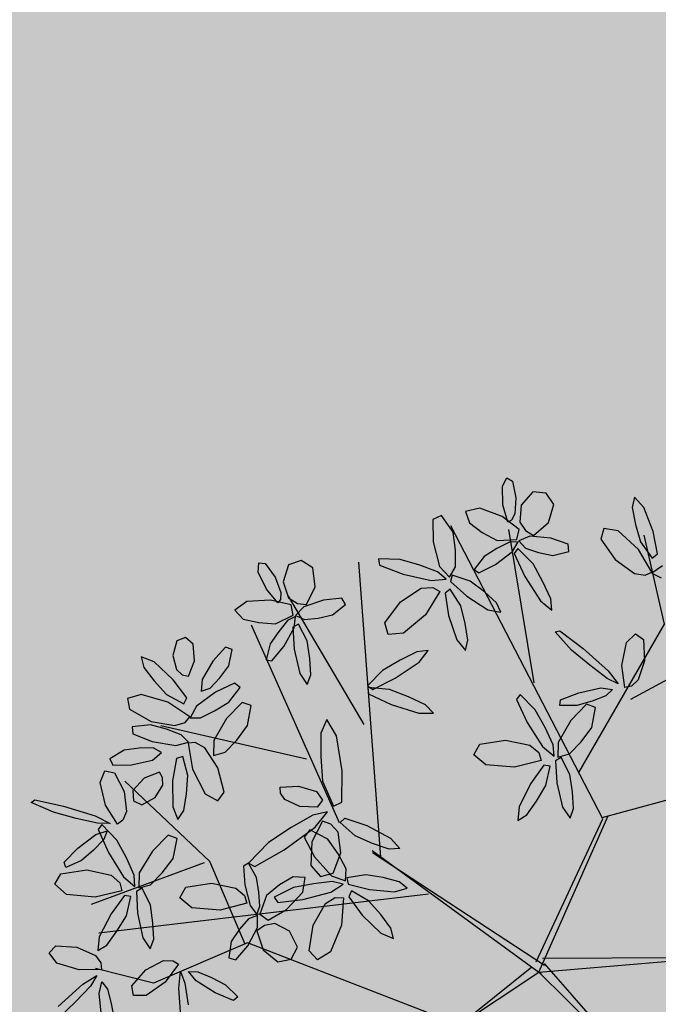
# Model space of a CAD drawing. Extents: x 546297 to 546939, y 6584766 to 6585275.
# Drawn here: x 546471 to 546474, y 6585001 to 6585006 of the extents above; entities that cross this region are included whole.
import ezdxf

# ---------------------------------------------------------------- set-up
doc = ezdxf.new("R2010")
doc.units = 0
doc.header["$MEASUREMENT"] = 0
for name, color, linetype in [('HOONED', 7, 'CONTINUOUS'), ('MURU', 53, 'CONTINUOUS'), ('PUUD', 77, 'CONTINUOUS')]:
    doc.layers.add(name, color=color, linetype=linetype)

# ---------------------------------------------------------------- blocks, each defined once
blk = doc.blocks.new('PUU')
at = {"layer": 'PUUD', "linetype": 'Continuous'}
for p, q in [((-0.2835, 2.5122), (-0.2613, 2.5549)), ((-0.2613, 2.5549), (-0.2326, 2.5379)), ((-0.2326, 2.5379), (-0.2147, 2.4526)), ((-0.2811, 2.4154), (-0.2835, 2.5122)), ((-0.1272, 2.4828), (-0.1878, 2.4138)), ((-0.0586, 2.4766), (-0.1272, 2.4828)), ((-0.0192, 2.4173), (-0.0586, 2.4766)), ((-0.2147, 2.4526), (-0.2205, 2.3692)), ((0.3948, 2.4556), (0.3828, 2.4016)), ((0.4426, 2.4032), (0.3948, 2.4556)), ((-0.3989, 2.3987), (-0.4724, 2.3824)), ((-0.4724, 2.3824), (-0.4518, 2.3234)), ((-0.2844, 2.3555), (-0.3989, 2.3987)), ((-0.2563, 2.3273), (-0.2811, 2.4154)), ((-0.1878, 2.4138), (-0.1949, 2.3277)), ((-0.0479, 2.3247), (-0.0192, 2.4173)), ((0.3828, 2.4016), (0.3997, 2.3159)), ((0.4896, 2.279), (0.4426, 2.4032)), ((-0.5961, 2.3614), (-0.64, 2.3414)), ((-0.64, 2.3414), (-0.6392, 2.2259)), ((-0.5366, 2.2753), (-0.5961, 2.3614)), ((-0.1978, 2.2899), (-0.2844, 2.3555)), ((-0.2371, 2.3375), (-0.2563, 2.3273)), ((-0.2205, 2.3692), (-0.2371, 2.3375)), ((-0.1949, 2.3277), (-0.1653, 2.2836)), ((-0.1248, 2.2584), (-0.0479, 2.3247)), ((-0.5244, 2.184), (-0.5366, 2.2753)), ((-0.4518, 2.3234), (-0.3868, 2.2744)), ((-0.3868, 2.2744), (-0.3111, 2.2331)), ((-0.2101, 2.2382), (-0.1978, 2.2899)), ((-0.1653, 2.2836), (-0.1248, 2.2584)), ((0.237, 2.2946), (0.222, 2.2405)), ((0.3104, 2.2828), (0.237, 2.2946)), ((0.415, 2.1869), (0.3104, 2.2828)), ((0.3997, 2.3159), (0.4257, 2.226)), ((0.512, 2.1647), (0.4896, 2.279)), ((-0.6392, 2.2259), (-0.6069, 2.0992)), ((-0.2477, 2.2239), (-0.3117, 2.1912)), ((-0.3111, 2.2331), (-0.2101, 2.2382)), ((-0.2019, 2.2262), (-0.2477, 2.2239)), ((-0.2322, 2.176), (-0.2019, 2.2262)), ((-0.1423, 2.2545), (-0.1989, 2.2308)), ((-0.1989, 2.2308), (-0.1658, 2.194)), ((-0.0356, 2.2446), (-0.1423, 2.2545)), ((0.0541, 2.2147), (-0.0356, 2.2446)), ((0.222, 2.2405), (0.2955, 2.1353)), ((0.4257, 2.226), (0.4845, 2.1432)), ((-0.5236, 2.0974), (-0.5244, 2.184)), ((-0.3117, 2.1912), (-0.377, 2.1503)), ((-0.3196, 2.1104), (-0.2322, 2.176)), ((-0.204, 2.1921), (-0.2226, 2.1658)), ((-0.1261, 2.1128), (-0.204, 2.1921)), ((-0.1658, 2.194), (-0.0985, 2.1717)), ((-0.0245, 2.1564), (0.0579, 2.1773)), ((0.0579, 2.1773), (0.0541, 2.2147)), ((0.4834, 2.07), (0.415, 2.1869)), ((-1.3164, 2.1301), (-1.3815, 2.1079)), ((-1.2563, 2.0919), (-1.3164, 2.1301)), ((-0.9189, 2.1381), (-0.9138, 2.1063)), ((-0.8078, 2.1362), (-0.9189, 2.1381)), ((-0.708, 2.1064), (-0.8078, 2.1362)), ((-0.377, 2.1503), (-0.4288, 2.0844)), ((-0.2226, 2.1658), (-0.1684, 2.0485)), ((-0.0985, 2.1717), (-0.0245, 2.1564)), ((0.2955, 2.1353), (0.3948, 2.063)), ((0.4845, 2.1432), (0.512, 2.1647)), ((-1.5363, 2.0711), (-1.5334, 2.1191)), ((-1.5334, 2.1191), (-1.5002, 2.1152)), ((-1.5002, 2.1152), (-1.4492, 2.0446)), ((-1.3815, 2.1079), (-1.4089, 2.0201)), ((-1.2448, 1.9956), (-1.2563, 2.0919)), ((-0.9138, 2.1063), (-0.7929, 2.0607)), ((-0.6173, 2.0723), (-0.708, 2.1064)), ((-0.5727, 2.0341), (-0.6173, 2.0723)), ((-0.6069, 2.0992), (-0.5546, 2.0441)), ((-0.5546, 2.0441), (-0.5236, 2.0974)), ((-0.4288, 2.0844), (-0.4051, 2.067)), ((-0.4051, 2.067), (-0.3196, 2.1104)), ((-0.0758, 2.0217), (-0.1261, 2.1128)), ((0.5385, 2.1036), (0.4836, 2.0652)), ((-1.4947, 1.9836), (-1.5363, 2.0711)), ((-1.4492, 2.0446), (-1.4206, 1.966)), ((-0.7929, 2.0607), (-0.6489, 2.0277)), ((-0.6489, 2.0277), (-0.5727, 2.0341)), ((-0.5415, 2.0545), (-0.5501, 2.0224)), ((-0.5501, 2.0224), (-0.4663, 1.9471)), ((-0.4484, 2.0239), (-0.5415, 2.0545)), ((-0.3761, 1.9693), (-0.4484, 2.0239)), ((-0.1684, 2.0485), (-0.0888, 1.9241)), ((-0.035, 1.9338), (-0.0758, 2.0217)), ((0.3948, 2.063), (0.4495, 2.0546)), ((0.4495, 2.0546), (0.4834, 2.07)), ((0.4836, 2.0652), (0.5309, 2.0416)), ((-1.4363, 1.9133), (-1.4947, 1.9836)), ((-1.4089, 2.0201), (-1.3804, 1.9385)), ((-1.2881, 1.9038), (-1.2448, 1.9956)), ((-0.8073, 1.9184), (-0.7002, 1.9877)), ((-0.7002, 1.9877), (-0.6411, 1.9918)), ((-0.6045, 1.972), (-0.6781, 1.8513)), ((-0.6411, 1.9918), (-0.6045, 1.972)), ((-0.5511, 1.9834), (-0.5778, 1.9635)), ((-0.4973, 1.8978), (-0.5511, 1.9834)), ((-1.5956, 1.9205), (-1.656, 1.8757)), ((-1.4734, 1.9275), (-1.5956, 1.9205)), ((-1.3676, 1.9028), (-1.4734, 1.9275)), ((-1.4229, 1.9304), (-1.4363, 1.9133)), ((-1.4206, 1.966), (-1.4229, 1.9304)), ((-1.3804, 1.9385), (-1.3353, 1.9103)), ((-1.201, 1.9275), (-1.3025, 1.8931)), ((-1.1069, 1.9366), (-1.201, 1.9275)), ((-1.0882, 1.904), (-1.1069, 1.9366)), ((-0.5778, 1.9635), (-0.5594, 1.8485)), ((-0.4663, 1.9471), (-0.3579, 1.878)), ((-0.3132, 1.9129), (-0.3761, 1.9693)), ((-0.0888, 1.9241), (-0.0299, 1.8753)), ((-0.0299, 1.8753), (-0.035, 1.9338)), ((-1.656, 1.8757), (-1.6133, 1.8301)), ((-1.3578, 1.8506), (-1.3676, 1.9028)), ((-1.3025, 1.8931), (-1.3445, 1.8484)), ((-1.3353, 1.9103), (-1.2881, 1.9038)), ((-1.155, 1.8514), (-1.0882, 1.904)), ((-0.8865, 1.8109), (-0.8073, 1.9184)), ((-0.4748, 1.8069), (-0.4973, 1.8978)), ((-0.3579, 1.878), (-0.2909, 1.8646)), ((-0.2909, 1.8646), (-0.3132, 1.9129)), ((-1.6133, 1.8301), (-1.5339, 1.8118)), ((-1.448, 1.8049), (-1.3578, 1.8506)), ((-1.3863, 1.8223), (-1.4316, 1.7664)), ((-1.3455, 1.843), (-1.3863, 1.8223)), ((-1.3527, 1.7848), (-1.3455, 1.843)), ((-1.3445, 1.8484), (-1.2994, 1.8283)), ((-1.2994, 1.8283), (-1.2288, 1.8352)), ((-1.2288, 1.8352), (-1.155, 1.8514)), ((-0.6781, 1.8513), (-0.7908, 1.7567)), ((-0.5594, 1.8485), (-0.5178, 1.7224)), ((-1.5339, 1.8118), (-1.448, 1.8049)), ((-1.4059, 1.6894), (-1.3527, 1.7848)), ((-1.3305, 1.8045), (-1.359, 1.7876)), ((-1.359, 1.7876), (-1.3521, 1.6751)), ((-1.2855, 1.7173), (-1.3305, 1.8045)), ((-0.8702, 1.7507), (-0.8865, 1.8109)), ((-0.4608, 1.7207), (-0.4748, 1.8069)), ((-0.0124, 1.7644), (0.0117, 1.769)), ((0.0117, 1.769), (0.1306, 1.6785)), ((-1.9546, 1.7184), (-1.9744, 1.6425)), ((-1.91, 1.7357), (-1.9546, 1.7184)), ((-1.8699, 1.7005), (-1.91, 1.7357)), ((-1.4316, 1.7664), (-1.4745, 1.7024)), ((-0.7908, 1.7567), (-0.8702, 1.7507)), ((-0.5178, 1.7224), (-0.4736, 1.6677)), ((-0.4736, 1.6677), (-0.4608, 1.7207)), ((0.0716, 1.6701), (-0.0124, 1.7644)), ((0.3524, 1.7096), (0.3991, 1.754)), ((0.3991, 1.754), (0.44, 1.7245)), ((0.44, 1.7245), (0.4451, 1.6163)), ((-1.8635, 1.6159), (-1.8699, 1.7005)), ((-1.7041, 1.6853), (-1.7694, 1.6146)), ((-1.6699, 1.6742), (-1.7041, 1.6853)), ((-1.6878, 1.5902), (-1.6699, 1.6742)), ((-1.4745, 1.7024), (-1.495, 1.6212)), ((-1.4663, 1.6149), (-1.4059, 1.6894)), ((-1.3521, 1.6751), (-1.3232, 1.5499)), ((-1.2721, 1.6278), (-1.2855, 1.7173)), ((-0.6638, 1.6692), (-0.722, 1.6625)), ((-0.7109, 1.609), (-0.6638, 1.6692)), ((0.1647, 1.5933), (0.0716, 1.6701)), ((0.1306, 1.6785), (0.2586, 1.5648)), ((0.3298, 1.5923), (0.3524, 1.7096)), ((-2.1364, 1.6357), (-2.1235, 1.5819)), ((-2.0704, 1.6095), (-2.1364, 1.6357)), ((-1.9744, 1.6425), (-1.9563, 1.5703)), ((-1.495, 1.6212), (-1.4663, 1.6149)), ((-1.2668, 1.5434), (-1.2721, 1.6278)), ((-0.8088, 1.6193), (-0.8985, 1.5665)), ((-0.722, 1.6625), (-0.8088, 1.6193)), ((-2.1235, 1.5819), (-2.0707, 1.5122)), ((-1.9737, 1.5185), (-2.0704, 1.6095)), ((-1.9563, 1.5703), (-1.9262, 1.5442)), ((-1.8943, 1.537), (-1.8635, 1.6159)), ((-1.7694, 1.6146), (-1.8247, 1.5204)), ((-1.7334, 1.5282), (-1.6878, 1.5902)), ((-0.8985, 1.5665), (-0.9756, 1.4865)), ((-0.833, 1.5261), (-0.7109, 1.609)), ((0.2539, 1.5253), (0.1647, 1.5933)), ((0.3451, 1.4787), (0.3298, 1.5923)), ((0.4451, 1.6163), (0.4132, 1.5178)), ((-1.9034, 1.4256), (-1.9737, 1.5185)), ((-1.9262, 1.5442), (-1.8943, 1.537)), ((-1.8247, 1.5204), (-1.8287, 1.4592)), ((-1.7823, 1.4751), (-1.7334, 1.5282)), ((-1.3232, 1.5499), (-1.2848, 1.4933)), ((-1.2848, 1.4933), (-1.2668, 1.5434)), ((-0.9488, 1.4686), (-0.833, 1.5261)), ((0.3112, 1.4979), (0.2539, 1.5253)), ((0.2586, 1.5648), (0.3112, 1.4979)), ((0.4132, 1.5178), (0.3782, 1.485)), ((-2.0707, 1.5122), (-2.0079, 1.4428)), ((-1.8287, 1.4592), (-1.7823, 1.4751)), ((-1.6581, 1.5015), (-1.7549, 1.4551)), ((-1.6865, 1.4029), (-1.6298, 1.4787)), ((-1.6298, 1.4787), (-1.6581, 1.5015)), ((-0.9756, 1.4865), (-0.9488, 1.4686)), ((-0.9733, 1.4788), (-0.9708, 1.4467)), ((-0.8627, 1.4679), (-0.9733, 1.4788)), ((-0.7657, 1.4302), (-0.8627, 1.4679)), ((0.1084, 1.4515), (0.2214, 1.4767)), ((0.2214, 1.4767), (0.2818, 1.4689)), ((0.2818, 1.4689), (0.2475, 1.4367)), ((0.3782, 1.485), (0.3451, 1.4787)), ((-2.1364, 1.4434), (-2.2076, 1.4218)), ((-2.2076, 1.4218), (-2.1974, 1.3666)), ((-2.0004, 1.403), (-2.1364, 1.4434)), ((-2.0079, 1.4428), (-1.9188, 1.3942)), ((-1.9188, 1.3942), (-1.9034, 1.4256)), ((-1.7549, 1.4551), (-1.8529, 1.3822)), ((-0.9708, 1.4467), (-0.8539, 1.3915)), ((-0.678, 1.3889), (-0.7657, 1.4302)), ((-0.1928, 1.4434), (-0.2114, 1.4171)), ((-0.2114, 1.4171), (-0.1571, 1.2998)), ((-0.1149, 1.3642), (-0.1928, 1.4434)), ((0.014, 1.4147), (0.1084, 1.4515)), ((0.2475, 1.4367), (0.1766, 1.4091)), ((-2.1974, 1.3666), (-2.0852, 1.3042)), ((-1.8877, 1.3279), (-2.0004, 1.403)), ((-1.8529, 1.3822), (-1.8854, 1.3237)), ((-1.76, 1.3581), (-1.6865, 1.4029)), ((-1.6187, 1.4024), (-1.6991, 1.3194)), ((-1.5735, 1.3859), (-1.6187, 1.4024)), ((-1.5913, 1.2828), (-1.5735, 1.3859)), ((-0.8539, 1.3915), (-0.7131, 1.347)), ((-0.6366, 1.3473), (-0.678, 1.3889)), ((0.0107, 1.3869), (0.014, 1.4147)), ((0.0985, 1.3857), (0.0107, 1.3869)), ((0.1487, 1.393), (0.0683, 1.3101)), ((0.1766, 1.4091), (0.0985, 1.3857)), ((0.1939, 1.3765), (0.1487, 1.393)), ((0.1761, 1.2734), (0.1939, 1.3765)), ((-1.9114, 1.2992), (-1.8877, 1.3279)), ((-1.8854, 1.3237), (-1.8326, 1.3232)), ((-1.8326, 1.3232), (-1.76, 1.3581)), ((-1.6991, 1.3194), (-1.7649, 1.2064)), ((-1.1837, 1.3141), (-1.2149, 1.245)), ((-1.1343, 1.2305), (-1.1837, 1.3141)), ((-0.7131, 1.347), (-0.6366, 1.3473)), ((-0.0646, 1.273), (-0.1149, 1.3642)), ((-2.0895, 1.2876), (-2.1835, 1.2766)), ((-2.1835, 1.2766), (-2.1806, 1.2404)), ((-2.0064, 1.2651), (-2.0895, 1.2876)), ((-2.0852, 1.3042), (-1.9643, 1.2828)), ((-1.9311, 1.2365), (-2.0064, 1.2651)), ((-1.9643, 1.2828), (-1.9114, 1.2992)), ((-1.6466, 1.2091), (-1.5913, 1.2828)), ((-0.1571, 1.2998), (-0.0776, 1.1754)), ((-0.0238, 1.1851), (-0.0646, 1.273)), ((0.0683, 1.3101), (0.0025, 1.197)), ((0.1208, 1.1997), (0.1761, 1.2734)), ((-2.1806, 1.2404), (-2.0803, 1.2021)), ((-1.8951, 1.1977), (-1.9311, 1.2365)), ((-1.2149, 1.245), (-1.216, 1.1253)), ((-1.1058, 1.0507), (-1.1343, 1.2305)), ((-2.1481, 1.1673), (-2.2245, 1.1577)), ((-2.076, 1.1684), (-2.1481, 1.1673)), ((-2.0803, 1.2021), (-1.9599, 1.1811)), ((-2.0324, 1.1457), (-2.076, 1.1684)), ((-1.9599, 1.1811), (-1.8951, 1.1977)), ((-1.8595, 1.1958), (-1.8966, 1.1932)), ((-1.8966, 1.1932), (-1.8736, 1.0598)), ((-1.8112, 1.1687), (-1.8595, 1.1958)), ((-1.7435, 1.0662), (-1.8112, 1.1687)), ((-1.7649, 1.2064), (-1.7662, 1.1305)), ((-1.7067, 1.1468), (-1.6466, 1.2091)), ((-0.4295, 1.1329), (-0.399, 1.1872)), ((-0.399, 1.1872), (-0.2672, 1.2084)), ((-0.2672, 1.2084), (-0.1421, 1.1828)), ((-0.1421, 1.1828), (-0.0971, 1.1444)), ((-0.0776, 1.1754), (-0.0187, 1.1267)), ((-0.0187, 1.1267), (-0.0238, 1.1851)), ((0.0025, 1.197), (0.0012, 1.1211)), ((0.0607, 1.1374), (0.1208, 1.1997)), ((-2.2245, 1.1577), (-2.2977, 1.113)), ((-2.2977, 1.113), (-2.2823, 1.0805)), ((-2.0797, 1.1065), (-2.0324, 1.1457)), ((-1.9566, 1.1146), (-1.9757, 0.9997)), ((-1.9233, 1.1251), (-1.9566, 1.1146)), ((-1.8972, 1.0269), (-1.9233, 1.1251)), ((-1.7662, 1.1305), (-1.7067, 1.1468)), ((-1.216, 1.1253), (-1.2062, 0.9974)), ((-0.3687, 1.0816), (-0.4295, 1.1329)), ((-0.0971, 1.1444), (-0.0849, 1.1046)), ((0.0178, 1.1193), (-0.0107, 1.1024)), ((0.0012, 1.1211), (0.0607, 1.1374)), ((0.0629, 1.0322), (0.0178, 1.1193)), ((-2.2823, 1.0805), (-2.1861, 1.0818)), ((-2.1861, 1.0818), (-2.0797, 1.1065)), ((-1.7115, 0.9419), (-1.7435, 1.0662)), ((-0.222, 1.07), (-0.3687, 1.0816)), ((-0.0849, 1.1046), (-0.222, 1.07)), ((-0.0718, 1.0798), (-0.1392, 0.9849)), ((-0.0388, 1.0753), (-0.0718, 1.0798)), ((-0.0604, 0.9765), (-0.0388, 1.0753)), ((-0.0107, 1.1024), (-0.0037, 0.99)), ((-2.3477, 0.9909), (-2.3237, 1.0507)), ((-2.3237, 1.0507), (-2.2743, 1.0409)), ((-2.2743, 1.0409), (-2.2246, 0.9447)), ((-2.1222, 1.0126), (-2.1792, 0.9498)), ((-2.0438, 1.0446), (-2.1222, 1.0126)), ((-2.0271, 1.0165), (-2.0438, 1.0446)), ((-2.0253, 0.9766), (-2.0271, 1.0165)), ((-1.9044, 0.9336), (-1.8972, 1.0269)), ((-1.8736, 1.0598), (-1.8092, 0.9333)), ((-1.1076, 0.891), (-1.1058, 1.0507)), ((0.0762, 0.9426), (0.0629, 1.0322)), ((-2.3194, 0.8748), (-2.3477, 0.9909)), ((-2.0652, 0.9138), (-2.0253, 0.9766)), ((-1.9757, 0.9997), (-1.9752, 0.8669)), ((-1.4238, 0.9667), (-1.3301, 0.9728)), ((-1.4222, 0.9367), (-1.4238, 0.9667)), ((-1.3301, 0.9728), (-1.2373, 0.9447)), ((-1.2062, 0.9974), (-1.1505, 0.8698)), ((-0.1392, 0.9849), (-0.1979, 0.8657)), ((-0.108, 0.8959), (-0.0604, 0.9765)), ((-0.0037, 0.99), (0.0251, 0.8647)), ((-2.2246, 0.9447), (-2.2126, 0.8418)), ((-2.1792, 0.9498), (-2.1771, 0.8964)), ((-2.1339, 0.876), (-2.0652, 0.9138)), ((-1.9186, 0.8474), (-1.9044, 0.9336)), ((-1.8092, 0.9333), (-1.7445, 0.8965)), ((-1.7445, 0.8965), (-1.7115, 0.9419)), ((-1.3992, 0.9031), (-1.4222, 0.9367)), ((-1.2373, 0.9447), (-1.2062, 0.8998)), ((0.0815, 0.8583), (0.0762, 0.9426)), ((-2.7022, 0.8888), (-2.6822, 0.9029)), ((-2.5866, 0.838), (-2.7022, 0.8888)), ((-2.6822, 0.9029), (-2.5364, 0.8702)), ((-2.5364, 0.8702), (-2.3727, 0.8202)), ((-2.2582, 0.7779), (-2.3194, 0.8748)), ((-2.1771, 0.8964), (-2.1339, 0.876)), ((-1.9752, 0.8669), (-1.9488, 0.801)), ((-1.3226, 0.8679), (-1.3992, 0.9031)), ((-1.2343, 0.8652), (-1.3226, 0.8679)), ((-1.2062, 0.8998), (-1.2343, 0.8652)), ((-1.1505, 0.8698), (-1.1076, 0.891)), ((-0.1979, 0.8657), (-0.2048, 0.7958)), ((-0.1585, 0.8247), (-0.108, 0.8959)), ((0.0251, 0.8647), (0.0636, 0.8082)), ((-2.4699, 0.8069), (-2.5866, 0.838)), ((-2.3727, 0.8202), (-2.297, 0.7813)), ((-2.2126, 0.8418), (-2.2307, 0.7974)), ((-1.9488, 0.801), (-1.9186, 0.8474)), ((-1.2557, 0.8232), (-1.368, 0.7593)), ((-1.1814, 0.8398), (-1.2557, 0.8232)), ((-1.2443, 0.7616), (-1.1814, 0.8398)), ((-1.1166, 0.7858), (-1.0921, 0.8086)), ((-1.0921, 0.8086), (-0.9786, 0.7696)), ((-0.2048, 0.7958), (-0.1585, 0.8247)), ((-0.0963, 0.0169), (0.2589, 0.8205)), ((0.0636, 0.8082), (0.0815, 0.8583)), ((-2.3606, 0.7823), (-2.4699, 0.8069)), ((-2.297, 0.7813), (-2.3606, 0.7823)), ((-2.3388, 0.776), (-2.3578, 0.75)), ((-2.262, 0.6957), (-2.3388, 0.776)), ((-2.2307, 0.7974), (-2.2582, 0.7779)), ((-1.368, 0.7593), (-1.4845, 0.6837)), ((-1.4035, 0.6455), (-1.2443, 0.7616)), ((-1.2062, 0.793), (-1.2609, 0.6858)), ((-1.1636, 0.7778), (-1.2062, 0.793)), ((-1.1265, 0.736), (-1.1636, 0.7778)), ((-1.0385, 0.717), (-1.1166, 0.7858)), ((-0.9786, 0.7696), (-0.8575, 0.7056)), ((-0.1108, 0.0712), (0.2317, 0.8042)), ((-2.462, 0.6546), (-2.3698, 0.7245)), ((-2.3698, 0.7245), (-2.3117, 0.7426)), ((-2.3578, 0.75), (-2.3051, 0.632)), ((-2.3117, 0.7426), (-2.3295, 0.699)), ((-1.998, 0.7209), (-2.0796, 0.639)), ((-1.953, 0.7038), (-1.998, 0.7209)), ((-1.2719, 0.749), (-1.3016, 0.711)), ((-1.3016, 0.711), (-1.2475, 0.6089)), ((-1.1794, 0.7001), (-1.2719, 0.749)), ((-1.1132, 0.6307), (-1.1265, 0.736)), ((-0.95, 0.6784), (-1.0385, 0.717)), ((-2.3295, 0.699), (-2.3824, 0.6445)), ((-2.213, 0.6039), (-2.262, 0.6957)), ((-1.9723, 0.6009), (-1.953, 0.7038)), ((-1.4845, 0.6837), (-1.5864, 0.5776)), ((-1.2609, 0.6858), (-1.2657, 0.5647)), ((-1.1264, 0.6248), (-1.1794, 0.7001)), ((-0.8649, 0.649), (-0.95, 0.6784)), ((-0.8575, 0.7056), (-0.8091, 0.652)), ((-2.5326, 0.5818), (-2.462, 0.6546)), ((-2.3824, 0.6445), (-2.4437, 0.5906)), ((-2.3051, 0.632), (-2.2273, 0.5065)), ((-2.0796, 0.639), (-2.1469, 0.5269)), ((-1.5533, 0.5604), (-1.4035, 0.6455)), ((-1.2475, 0.6089), (-1.1603, 0.5114)), ((-1.1525, 0.526), (-1.1132, 0.6307)), ((-1.0857, 0.5483), (-1.1264, 0.6248)), ((-0.9527, 0.6415), (-0.0963, 0.0169)), ((-0.9503, 0.6324), (-0.0673, 0.0538)), ((-0.8091, 0.652), (-0.8649, 0.649)), ((-2.524, 0.5551), (-2.5326, 0.5818)), ((-2.4437, 0.5906), (-2.524, 0.5551)), ((-2.1734, 0.5154), (-2.213, 0.6039)), ((-2.0286, 0.528), (-1.9723, 0.6009)), ((-1.5869, 0.5767), (-1.6121, 0.5616)), ((-1.6121, 0.5616), (-1.6047, 0.466)), ((-1.5459, 0.5037), (-1.5869, 0.5767)), ((-1.5864, 0.5776), (-1.5533, 0.5604)), ((-1.2657, 0.5647), (-1.2163, 0.5084)), ((-2.5797, 0.4688), (-2.5485, 0.5227)), ((-2.5485, 0.5227), (-2.4164, 0.5421)), ((-2.4164, 0.5421), (-2.2917, 0.5147)), ((-2.2917, 0.5147), (-2.2473, 0.4757)), ((-2.2273, 0.5065), (-2.1691, 0.4569)), ((-2.1691, 0.4569), (-2.1734, 0.5154)), ((-2.1469, 0.5269), (-2.1492, 0.451)), ((-2.0896, 0.4665), (-2.0286, 0.528)), ((-1.3573, 0.5064), (-1.4276, 0.4651)), ((-1.295, 0.5027), (-1.3573, 0.5064)), ((-1.2163, 0.5084), (-1.1525, 0.526)), ((-1.1603, 0.5114), (-1.0885, 0.4867)), ((-1.0885, 0.4867), (-1.0857, 0.5483)), ((-0.985, 0.5179), (-1.0817, 0.502)), ((-0.8957, 0.5029), (-0.985, 0.5179)), ((-2.5197, 0.4166), (-2.5797, 0.4688)), ((-2.2473, 0.4757), (-2.2356, 0.4357)), ((-2.1492, 0.451), (-2.0896, 0.4665)), ((-1.9081, 0.4538), (-1.7763, 0.475)), ((-1.7763, 0.475), (-1.6513, 0.4494)), ((-1.6047, 0.466), (-1.5778, 0.3601)), ((-1.5332, 0.4277), (-1.5459, 0.5037)), ((-1.4276, 0.4651), (-1.4947, 0.4111)), ((-1.2534, 0.4711), (-1.3556, 0.4514)), ((-1.3081, 0.4286), (-1.295, 0.5027)), ((-1.1572, 0.4827), (-1.2534, 0.4711)), ((-1.1646, 0.4286), (-1.1, 0.4695)), ((-1.1, 0.4695), (-1.1572, 0.4827)), ((-1.0817, 0.502), (-1.0745, 0.4696)), ((-1.0745, 0.4696), (-0.9654, 0.4415)), ((-0.8138, 0.4819), (-0.8957, 0.5029)), ((-0.7717, 0.4493), (-0.8138, 0.4819)), ((-2.3731, 0.403), (-2.5197, 0.4166)), ((-2.2356, 0.4357), (-2.3731, 0.403)), ((-2.2229, 0.4108), (-2.2916, 0.3168)), ((-2.1899, 0.4058), (-2.2229, 0.4108)), ((-2.2129, 0.3073), (-2.1899, 0.4058)), ((-2.1327, 0.449), (-2.1614, 0.4325)), ((-2.1614, 0.4325), (-2.156, 0.32)), ((-2.0888, 0.3613), (-2.1327, 0.449)), ((-1.9386, 0.3994), (-1.9081, 0.4538)), ((-1.6513, 0.4494), (-1.6063, 0.4109)), ((-1.6063, 0.4109), (-1.5941, 0.3711)), ((-1.5275, 0.356), (-1.5332, 0.4277)), ((-1.4947, 0.4111), (-1.5288, 0.3158)), ((-1.3556, 0.4514), (-1.4551, 0.4018)), ((-1.392, 0.3394), (-1.3081, 0.4286)), ((-1.3075, 0.3914), (-1.1646, 0.4286)), ((-1.0573, 0.4345), (-1.0719, 0.4045)), ((-1.0719, 0.4045), (-1.0024, 0.3111)), ((-0.9701, 0.3835), (-1.0573, 0.4345)), ((-0.9654, 0.4415), (-0.8374, 0.4303)), ((-0.8374, 0.4303), (-0.7717, 0.4493)), ((-2.0768, 0.2716), (-2.0888, 0.3613)), ((-1.8778, 0.3481), (-1.9386, 0.3994)), ((-1.5941, 0.3711), (-1.7311, 0.3365)), ((-1.5778, 0.3601), (-1.543, 0.3129)), ((-1.543, 0.3129), (-1.5275, 0.356)), ((-1.4551, 0.4018), (-1.4358, 0.376)), ((-1.4358, 0.376), (-1.3075, 0.3914)), ((-1.2546, 0.2585), (-1.1916, 0.3695)), ((-1.1916, 0.3695), (-1.1411, 0.4004)), ((-1.1411, 0.4004), (-1.0994, 0.3997)), ((-1.0994, 0.3997), (-1.1089, 0.2587)), ((-0.9082, 0.3133), (-0.9701, 0.3835)), ((-2.2916, 0.3168), (-2.3519, 0.1985)), ((-2.2616, 0.2274), (-2.2129, 0.3073)), ((-2.156, 0.32), (-2.1289, 0.1944)), ((-1.7311, 0.3365), (-1.8778, 0.3481)), ((-1.5399, 0.3083), (-1.5866, 0.2919)), ((-1.5397, 0.247), (-1.5399, 0.3083)), ((-1.5288, 0.3158), (-1.4858, 0.2846)), ((-1.4858, 0.2846), (-1.392, 0.3394)), ((-1.0024, 0.3111), (-0.9072, 0.2185)), ((-0.856, 0.2433), (-0.9082, 0.3133)), ((-2.0726, 0.1872), (-2.0768, 0.2716)), ((-1.5866, 0.2919), (-1.633, 0.2383)), ((-1.5041, 0.257), (-1.5429, 0.2293)), ((-1.452, 0.2675), (-1.5041, 0.257)), ((-1.3752, 0.2279), (-1.452, 0.2675)), ((-1.2751, 0.1266), (-1.2546, 0.2585)), ((-1.1089, 0.2587), (-1.1653, 0.1227)), ((-2.313, 0.1568), (-2.2616, 0.2274)), ((-1.633, 0.2383), (-1.6755, 0.1758)), ((-1.5898, 0.1522), (-1.5397, 0.247)), ((-1.5429, 0.2293), (-1.5112, 0.1329)), ((-1.3347, 0.1454), (-1.3752, 0.2279)), ((-0.9072, 0.2185), (-0.8428, 0.1903)), ((-0.8428, 0.1903), (-0.856, 0.2433)), ((-2.6086, 0.1161), (-2.5748, 0.1534)), ((-2.5748, 0.1534), (-2.4667, 0.1465)), ((-2.3519, 0.1985), (-2.3597, 0.1286)), ((-2.3597, 0.1286), (-2.313, 0.1568)), ((-2.1289, 0.1944), (-2.0912, 0.1373)), ((-2.0912, 0.1373), (-2.0726, 0.1872)), ((-1.6755, 0.1758), (-1.6879, 0.0917)), ((-1.6519, 0.0809), (-1.5898, 0.1522)), ((-2.5697, 0.0647), (-2.6086, 0.1161)), ((-2.4667, 0.1465), (-2.3723, 0.1039)), ((-2.3723, 0.1039), (-2.3435, 0.0655)), ((-1.5112, 0.1329), (-1.4366, 0.0708)), ((-1.3667, 0.0844), (-1.3347, 0.1454)), ((-1.2328, 0.0808), (-1.2751, 0.1266)), ((-1.1653, 0.1227), (-1.2328, 0.0808)), ((-2.4556, 0.0293), (-2.5697, 0.0647)), ((-2.3435, 0.0655), (-2.341, 0.0319)), ((-2.1133, 0.0292), (-2.0217, 0.0776)), ((-2.0217, 0.0776), (-1.9737, 0.0767)), ((-1.9456, 0.0581), (-2.0139, -0.034)), ((-1.9737, 0.0767), (-1.9456, 0.0581)), ((-1.6879, 0.0917), (-1.6519, 0.0809)), ((-1.4366, 0.0708), (-1.3667, 0.0844)), ((-0.0963, 0.0169), (0.7575, 0.0904)), ((-0.077, 0.09), (0.7666, 0.0928)), ((-0.0698, 0.0628), (0.3777, -0.4481)), ((-2.341, 0.0319), (-2.4556, 0.0293)), ((-2.4362, -0.0445), (-2.3639, 0.0003)), ((-2.3639, 0.0003), (-2.3974, -0.0536)), ((-2.1851, -0.0519), (-2.1133, 0.0292)), ((-1.9437, -0.0639), (-1.9348, 0.0207)), ((-1.9348, 0.0207), (-1.9128, -0.039)), ((-1.8935, 0.0209), (-1.8464, 0.0201)), ((-1.8556, -0.0267), (-1.8935, 0.0209)), ((-1.8464, 0.0201), (-1.7764, -0.0096)), ((-0.62, -0.3467), (-0.1331, 0.0458)), ((-0.5663, -0.2935), (-0.0963, 0.0169)), ((-0.0963, 0.0169), (0.4309, -0.5018)), ((-0.0963, 0.0169), (-0.0848, 0.0103)), ((-2.5633, -0.1592), (-2.4362, -0.0445)), ((-2.3526, -0.0913), (-2.3383, -0.0321)), ((-2.3383, -0.0321), (-2.31, -0.0698)), ((-2.0139, -0.034), (-2.1119, -0.1023)), ((-1.9128, -0.039), (-1.8962, -0.1498)), ((-1.7571, -0.0875), (-1.8556, -0.0267)), ((-1.7764, -0.0096), (-1.704, -0.0472)), ((-1.704, -0.0472), (-1.6419, -0.1093)), ((-2.3974, -0.0536), (-2.4748, -0.1347)), ((-2.3402, -0.2063), (-2.3526, -0.0913)), ((-2.31, -0.0698), (-2.2905, -0.1433)), ((-2.1764, -0.1015), (-2.1851, -0.0519)), ((-1.9312, -0.2347), (-1.9437, -0.0639)), ((-1.6637, -0.127), (-1.7571, -0.0875)), ((-2.4748, -0.1347), (-2.5614, -0.2188)), ((-2.2905, -0.1433), (-2.2758, -0.2235)), ((-2.1119, -0.1023), (-2.1764, -0.1015)), ((-1.6419, -0.1093), (-1.6637, -0.127))]:
    blk.add_line(p, q, dxfattribs=at)
at = {"layer": 'PUUD'}
for p, q in [((0.2317, 0.8042), (-0.5485, 2.3078)), ((-0.1205, 1.5021), (-0.25, 2.2899)), ((0.5473, 1.8037), (0.4433, 2.2602)), ((-0.9071, 0.6082), (-1.021, 2.1224)), ((-0.9932, 1.2879), (-1.382, 1.9474)), ((-1.1193, 0.7841), (-1.5707, 1.7989)), ((0.1079, 1.0427), (0.5473, 1.8037)), ((0.3749, 1.4195), (0.8887, 1.6942)), ((-1.2884, 1.1109), (-2.0361, 1.2826)), ((0.2276, 0.8122), (1.2324, 1.0814)), ((-1.7843, 0.5864), (-2.221, 0.9981)), ((-1.8147, 0.5782), (-2.3938, 0.3643)), ((-1.6059, 0.1642), (-1.7843, 0.5864)), ((-0.662, 0.4172), (-2.3547, 0.2182)), ((-1.5907, 0.1683), (-2.0735, -0.0394)), ((-0.5051, -0.253), (-1.5907, 0.1683)), ((-2.0735, -0.0394), (-2.3715, 0.0374))]:
    blk.add_line(p, q, dxfattribs=at)
blk = doc.blocks.new('A$C698E7347')
at = {"layer": 'PUUD'}
blk.add_blockref('PUU', (2.7022, 2.4894), dxfattribs=at)

msp = doc.modelspace()

# ---------------------------------------------------------------- hatches: boundary and pattern name
at = {"layer": 'MURU'}
h = msp.add_hatch(dxfattribs=at)
h.set_pattern_fill('DOTS', color=256, scale=8, angle=90, style=0)
h.set_pattern_definition([(90.000000012, (0, 0), (-0.50000000005, 0.249999999897), [0, -0.5])])
h.paths.add_polyline_path([(546485.1696, 6585001.6615), (546478.1125, 6585010.5794), (546471.4801, 6585006.9906), (546447.8197, 6584994.1879, -0.124636), (546447.88, 6584993.95, -0.244628), (546447.6669, 6584993.5405), (546454.0411, 6584984.4423, -0.608635), (546454.8301, 6584984.0343, -0.245856), (546454.6151, 6584983.6235), (546462.8233, 6584971.918), (546471.2603, 6584977.3199), (546464.2506, 6584988.2681)])
h.paths.add_polyline_path([(546454.6151, 6584983.6235, -0.422759), (546453.9111, 6584983.7614), (546425.3382, 6584965.4352), (546433.3034, 6584953.0179), (546462.8233, 6584971.918)])

# ---------------------------------------------------------------- block references
at = {"layer": 'HOONED'}
msp.add_blockref('A$C698E7347', (546470.855, 6584998.9495), dxfattribs=at)

doc.saveas('drawing.dxf')
